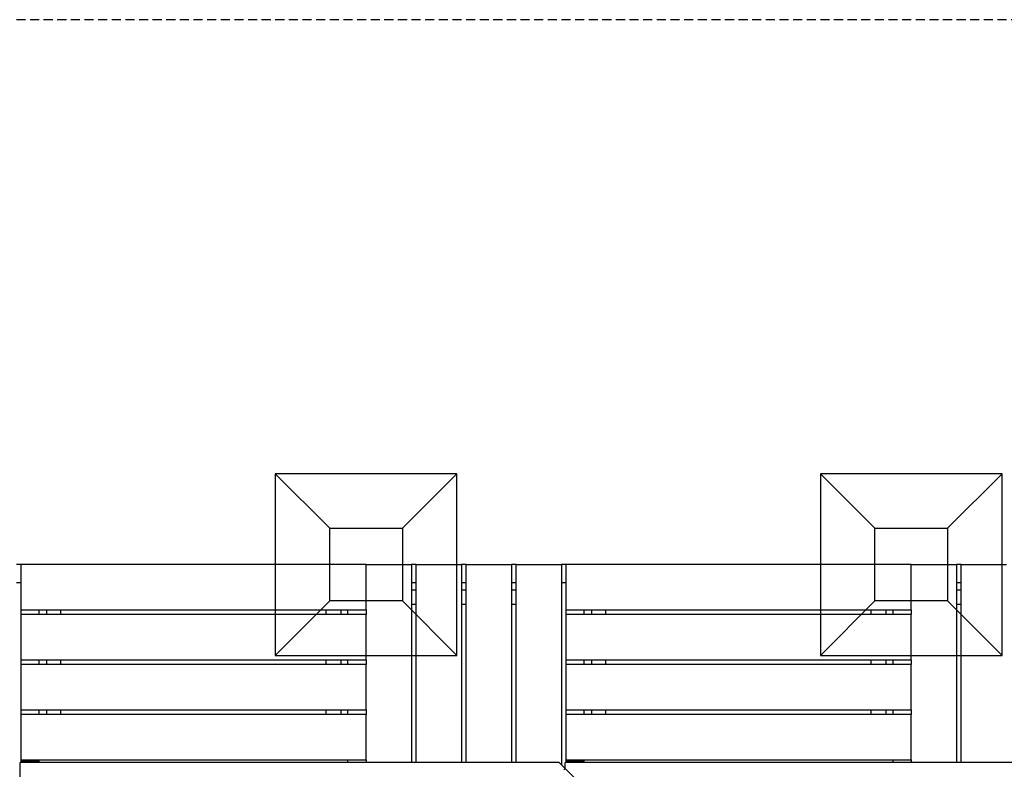
# Model space of a CAD drawing. Extents: x -56 to 900, y -90 to 900.
# Drawn here: x 205 to 476, y 694 to 900 of the extents above; entities that cross this region are included whole.
import ezdxf

# ---------------------------------------------------------------- set-up
doc = ezdxf.new("R2010")
doc.units = 0
doc.header["$LTSCALE"] = 5
doc.header["$MEASUREMENT"] = 0
doc.linetypes.add('GESTRICHELT', pattern=[0.75, 0.5, -0.25])
for name, color, linetype in [('Richter-EN-Fallraum', 3, 'GESTRICHELT'), ('Richter-Oberirdisch', 7, 'CONTINUOUS'), ('Richter-Unterirdisch', 4, 'CONTINUOUS')]:
    doc.layers.add(name, color=color, linetype=linetype)

msp = doc.modelspace()

# ---------------------------------------------------------------- linework, layer by layer
at = {"layer": 'Richter-EN-Fallraum', "flags": 128}
msp.add_lwpolyline([(600, 900), (150, 900, 0.414214), (0, 750), (0, 150, 0.414214), (150, 0), (750, 0, 0.414214), (900, 150), (900, 600, 0.251183), (833.01, 724.94, 0.130389), (785.22, 785.22, 0.130389), (724.94, 833.01, 0.251183), (600, 900)], format="xyb", close=True, dxfattribs=at)
at = {"layer": 'Richter-Oberirdisch'}
for p, q in [((205, 750), (203.75, 750)), ((205, 750), (205, 737.5)), ((300, 750), (205, 750)), ((300, 737.5), (300, 750)), ((300, 750), (312.5, 750)), ((313.75, 750), (312.5, 750)), ((312.5, 750), (312.5, 695.5)), ((313.75, 695.5), (313.75, 750)), ((313.75, 750), (326.25, 750)), ((327.5, 750), (326.25, 750)), ((326.25, 750), (326.25, 695.5)), ((327.5, 695.5), (327.5, 750)), ((327.5, 750), (340, 750)), ((341.25, 750), (340, 750)), ((340, 750), (340, 695.5)), ((341.25, 695.5), (341.25, 750)), ((341.25, 750), (353.75, 750)), ((355, 750), (353.75, 750)), ((353.75, 750), (353.75, 694.84)), ((355, 750), (355, 737.5)), ((450, 750), (355, 750)), ((450, 737.5), (450, 750)), ((450, 750), (462.5, 750)), ((463.75, 750), (462.5, 750)), ((462.5, 750), (462.5, 695.5)), ((463.75, 695.5), (463.75, 750)), ((463.75, 750), (476.25, 750)), ((205, 745), (203.75, 745)), ((313.75, 745), (312.5, 745)), ((312.5, 743), (313.75, 743)), ((327.5, 745), (326.25, 745)), ((326.25, 743), (327.5, 743)), ((341.25, 745), (340, 745)), ((340, 743), (341.25, 743)), ((355, 745), (353.75, 745)), ((463.75, 745), (462.5, 745)), ((462.5, 743), (463.75, 743)), ((205, 737.5), (205, 736.25)), ((205, 737.5), (300, 737.5)), ((210, 736.25), (210, 737.5)), ((212, 737.5), (212, 736.25)), ((216, 736.25), (216, 737.5)), ((289, 736.25), (289, 737.5)), ((293, 737.5), (293, 736.25)), ((295, 736.25), (295, 737.5)), ((300, 737.5), (300, 736.25)), ((313.75, 739), (312.5, 739)), ((327.5, 739), (326.25, 739)), ((341.25, 739), (340, 739)), ((355, 737.5), (355, 736.25)), ((355, 737.5), (450, 737.5)), ((360, 736.25), (360, 737.5)), ((362, 737.5), (362, 736.25)), ((366, 736.25), (366, 737.5)), ((439, 736.25), (439, 737.5)), ((443, 737.5), (443, 736.25)), ((445, 736.25), (445, 737.5)), ((450, 737.5), (450, 736.25)), ((463.75, 739), (462.5, 739)), ((205, 736.25), (205, 723.75)), ((300, 736.25), (205, 736.25)), ((300, 723.75), (300, 736.25)), ((355, 736.25), (355, 723.75)), ((450, 736.25), (355, 736.25)), ((450, 723.75), (450, 736.25)), ((205, 723.75), (205, 722.5)), ((205, 723.75), (300, 723.75)), ((210, 722.5), (210, 723.75)), ((212, 723.75), (212, 722.5)), ((216, 722.5), (216, 723.75)), ((289, 722.5), (289, 723.75)), ((293, 723.75), (293, 722.5)), ((295, 722.5), (295, 723.75)), ((300, 723.75), (300, 722.5)), ((355, 723.75), (355, 722.5)), ((355, 723.75), (450, 723.75)), ((360, 722.5), (360, 723.75)), ((362, 723.75), (362, 722.5)), ((366, 722.5), (366, 723.75)), ((439, 722.5), (439, 723.75)), ((443, 723.75), (443, 722.5)), ((445, 722.5), (445, 723.75)), ((450, 723.75), (450, 722.5)), ((205, 722.5), (205, 710)), ((300, 722.5), (205, 722.5)), ((300, 710), (300, 722.5)), ((355, 722.5), (355, 710)), ((450, 722.5), (355, 722.5)), ((450, 710), (450, 722.5)), ((205, 710), (205, 708.75)), ((205, 710), (300, 710)), ((210, 708.75), (210, 710)), ((212, 710), (212, 708.75)), ((216, 708.75), (216, 710)), ((289, 708.75), (289, 710)), ((293, 710), (293, 708.75)), ((295, 708.75), (295, 710)), ((300, 710), (300, 708.75)), ((355, 710), (355, 708.75)), ((355, 710), (450, 710)), ((360, 708.75), (360, 710)), ((362, 710), (362, 708.75)), ((366, 708.75), (366, 710)), ((439, 708.75), (439, 710)), ((443, 710), (443, 708.75)), ((445, 708.75), (445, 710)), ((450, 710), (450, 708.75)), ((205, 708.75), (205, 696.25)), ((300, 708.75), (205, 708.75)), ((300, 696.25), (300, 708.75)), ((355, 708.75), (355, 696.25)), ((450, 708.75), (355, 708.75)), ((450, 696.25), (450, 708.75)), ((204.82, 654.5), (204.82, 695.5)), ((353.09, 695.5), (204.82, 695.5)), ((205, 696.25), (205, 696)), ((205, 696.25), (300, 696.25)), ((205, 696), (205, 695.5)), ((205, 696), (210, 696)), ((210, 696), (210, 696.25)), ((210, 695.5), (210, 696)), ((295, 695.5), (295, 696.25)), ((300, 696.25), (300, 695.5)), ((353.09, 695.5), (354.74, 693.85)), ((354.74, 693.85), (354.39, 693.5)), ((354.74, 693.85), (366.32, 682.27)), ((354.82, 693.77), (354.82, 695.5)), ((503.09, 695.5), (354.82, 695.5)), ((355, 696.25), (355, 696)), ((355, 696.25), (450, 696.25)), ((355, 696), (355, 695.5)), ((355, 696), (360, 696)), ((360, 696), (360, 696.25)), ((360, 695.5), (360, 696)), ((445, 695.5), (445, 696.25)), ((450, 696.25), (450, 695.5))]:
    msp.add_line(p, q, dxfattribs=at)
at = {"layer": 'Richter-Unterirdisch'}
for p, q in [((275, 775), (275, 725)), ((275, 775), (290, 760)), ((325, 775), (275, 775)), ((310, 760), (325, 775)), ((325, 725), (325, 775)), ((425, 775), (425, 725)), ((425, 775), (440, 760)), ((475, 775), (425, 775)), ((460, 760), (475, 775)), ((475, 725), (475, 775)), ((290, 740), (290, 760)), ((290, 760), (310, 760)), ((310, 760), (310, 740)), ((440, 740), (440, 760)), ((440, 760), (460, 760)), ((460, 760), (460, 740)), ((290, 740), (275, 725)), ((310, 740), (290, 740)), ((310, 740), (325, 725)), ((440, 740), (425, 725)), ((460, 740), (440, 740)), ((460, 740), (475, 725)), ((275, 725), (325, 725)), ((425, 725), (475, 725))]:
    msp.add_line(p, q, dxfattribs=at)

doc.saveas('drawing.dxf')
